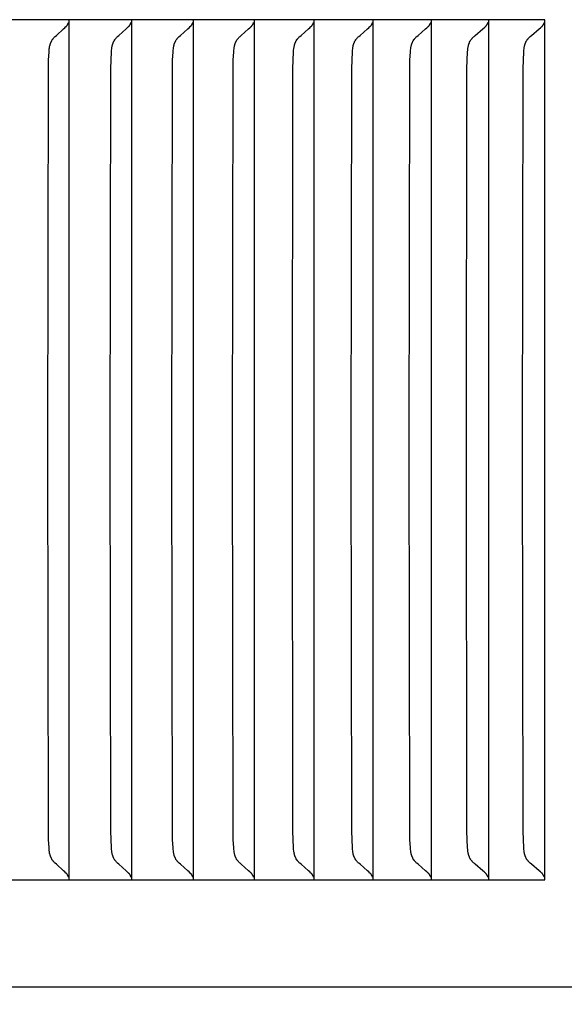
# Model space of a CAD drawing. Units: inches. Extents: x -10.5 to 27.3, y -4.7 to 37.9.
# Drawn here: x 16.7 to 17.3, y 5.5 to 6.7 of the extents above; entities that cross this region are included whole.
import ezdxf

# ---------------------------------------------------------------- set-up
doc = ezdxf.new("R2010")
doc.units = ezdxf.units.IN
doc.header["$MEASUREMENT"] = 0
doc.layers.add('Dimension (ANSI)', color=5, linetype='Continuous', lineweight=25)
doc.layers.add('PV', color=250, linetype='Continuous')
doc.styles.add('Arial', font='arial.ttf')
doc.dimstyles.new('Dimensions', dxfattribs={"dimtxt": 0.089844, "dimasz": 0.125, "dimexe": 0.0625, "dimexo": 0.125, "dimgap": 0.09, "dimtad": 0, "dimtih": 1, "dimtoh": 1, "dimzin": 0, "dimdsep": 46, "dimlunit": 5, "dimtxsty": 'Arial', "dimcen": 0, "dimadec": 0, "dimazin": 0, "dimtfac": 1, "dimtofl": 0, "dimtmove": 0, "dimatfit": 3, "dimfxl": 1, "dimfrac": 2, "dimtolj": 1, "dimtzin": 0, "dimarcsym": 0})

# ---------------------------------------------------------------- blocks, each defined once
blk = doc.blocks.new('*D31')
at = {"layer": 'Defpoints', "color": 0, "transparency": 16777216}
for p in [(15.6351, 13.414), (26.1173, 13.414), (20.6286, 0.664)]:
    blk.add_point(p, dxfattribs=at)
at = {"layer": 'Dimension (ANSI)', "color": 0, "lineweight": -2, "transparency": 16777216}
for p, q in [((16.1351, 13.414), (26.3673, 13.414)), ((26.1173, 12.914), (26.1173, 8.159)), ((26.1173, 1.164), (26.1173, 5.169)), ((21.1286, 0.664), (26.3673, 0.664))]:
    blk.add_line(p, q, dxfattribs=at)
at = {"layer": 'Dimension (ANSI)', "color": 0, "transparency": 16777216}
for points in [[(26.034, 12.914), (26.2007, 12.914), (26.1173, 13.414)], [(26.034, 1.164), (26.2007, 1.164), (26.1173, 0.664)]]:
    blk.add_solid(points, dxfattribs=at)
at = {"layer": 'Dimension (ANSI)', "color": 0, "transparency": 16777216, "insert": (26.1173, 6.664), "char_height": 0.359375, "attachment_point": 5, "style": 'Arial'}
blk.add_mtext('\\A1;Overall \\PHeight\\P12 3/4"\\P [32.39 cm]', dxfattribs=at)

msp = doc.modelspace()

# ---------------------------------------------------------------- linework, layer by layer
at = {"layer": 'PV'}
for points in [[(17.2983, 6.6932), (16.1268, 6.6932)], [(16.7203, 6.1932), (16.7209, 6.6365), (16.7212, 6.6461), (16.7217, 6.6557), (16.7219, 6.6576), (16.722, 6.6594), (16.7222, 6.6603), (16.7223, 6.6612), (16.7224, 6.6621), (16.7226, 6.663), (16.7228, 6.6638), (16.7229, 6.6643), (16.7231, 6.6647), (16.7232, 6.6651), (16.7233, 6.6656), (16.7235, 6.666), (16.7236, 6.6664), (16.7238, 6.6668), (16.724, 6.6672), (16.7242, 6.6676), (16.7244, 6.668), (16.7246, 6.6684), (16.7248, 6.6688), (16.725, 6.6692), (16.7253, 6.6696), (16.7255, 6.67), (16.7258, 6.6703), (16.7261, 6.6707), (16.7264, 6.671), (16.7266, 6.6714), (16.7269, 6.6717), (16.7276, 6.6724), (16.7282, 6.6731), (16.7288, 6.6737), (16.7302, 6.6749), (16.7386, 6.6824), (16.74, 6.6837), (16.7414, 6.6851)], [(16.7414, 6.6851), (16.7415, 6.6852), (16.7416, 6.6853), (16.7418, 6.6854), (16.7419, 6.6855), (16.742, 6.6857), (16.7421, 6.6858), (16.7422, 6.6859), (16.7423, 6.6861), (16.7425, 6.6862), (16.7426, 6.6863), (16.7427, 6.6865), (16.7428, 6.6866), (16.7429, 6.6868), (16.743, 6.6869), (16.7431, 6.6871), (16.7432, 6.6872)], [(16.7432, 6.6872), (16.7432, 6.6874), (16.7433, 6.6875), (16.7434, 6.6877), (16.7435, 6.6879), (16.7436, 6.688), (16.7437, 6.6882), (16.7438, 6.6886), (16.744, 6.6889), (16.7441, 6.6893), (16.7442, 6.6897), (16.7444, 6.69)], [(16.7448, 6.6932), (16.7448, 6.6839)], [(16.7448, 6.6839), (16.7448, 6.1932)], [(16.7929, 6.1932), (16.7935, 6.6365), (16.7938, 6.6461), (16.7943, 6.6557), (16.7945, 6.6576), (16.7947, 6.6594), (16.7948, 6.6603), (16.7949, 6.6612), (16.7951, 6.6621), (16.7952, 6.663), (16.7954, 6.6639), (16.7956, 6.6643), (16.7957, 6.6647), (16.7958, 6.6651), (16.796, 6.6656), (16.7961, 6.666), (16.7963, 6.6664), (16.7964, 6.6668), (16.7966, 6.6672), (16.7968, 6.6676), (16.797, 6.668), (16.7972, 6.6684), (16.7974, 6.6688), (16.7977, 6.6692), (16.7979, 6.6696), (16.7982, 6.67), (16.7984, 6.6703), (16.7987, 6.6707), (16.799, 6.671), (16.7993, 6.6714), (16.7996, 6.6717), (16.8002, 6.6724), (16.8009, 6.6731), (16.8015, 6.6737), (16.8028, 6.6749), (16.8113, 6.6824), (16.8127, 6.6837), (16.8142, 6.6851)], [(16.8142, 6.6851), (16.8143, 6.6852), (16.8144, 6.6853), (16.8145, 6.6854), (16.8146, 6.6855), (16.8148, 6.6857), (16.8149, 6.6858), (16.815, 6.6859), (16.8151, 6.6861), (16.8152, 6.6862), (16.8153, 6.6863), (16.8154, 6.6865), (16.8155, 6.6866), (16.8156, 6.6868), (16.8157, 6.6869), (16.8158, 6.6871), (16.8159, 6.6872)], [(16.8159, 6.6872), (16.816, 6.6874), (16.8161, 6.6875), (16.8162, 6.6877), (16.8163, 6.6879), (16.8164, 6.688), (16.8165, 6.6882), (16.8166, 6.6886), (16.8168, 6.6889), (16.8169, 6.6893), (16.817, 6.6897), (16.8171, 6.69)], [(16.8175, 6.6932), (16.8175, 6.6839)], [(16.8175, 6.6839), (16.8175, 6.1932)], [(16.8645, 6.1932), (16.8651, 6.6365), (16.8654, 6.6461), (16.8659, 6.6557), (16.8661, 6.6576), (16.8663, 6.6594), (16.8664, 6.6603), (16.8665, 6.6612), (16.8667, 6.6621), (16.8668, 6.663), (16.8671, 6.6639), (16.8672, 6.6643), (16.8673, 6.6647), (16.8674, 6.6651), (16.8676, 6.6656), (16.8677, 6.666), (16.8679, 6.6664), (16.868, 6.6668), (16.8682, 6.6672), (16.8684, 6.6676), (16.8686, 6.668), (16.8688, 6.6684), (16.8691, 6.6688), (16.8693, 6.6692), (16.8696, 6.6696), (16.8698, 6.67), (16.8701, 6.6703), (16.8704, 6.6707), (16.8706, 6.671), (16.8709, 6.6714), (16.8712, 6.6717), (16.8719, 6.6724), (16.8725, 6.6731), (16.8732, 6.6737), (16.8745, 6.6749), (16.883, 6.6824), (16.8845, 6.6837), (16.8859, 6.6851)], [(16.8859, 6.6851), (16.886, 6.6852), (16.8861, 6.6853), (16.8863, 6.6854), (16.8864, 6.6855), (16.8865, 6.6857), (16.8866, 6.6858), (16.8867, 6.6859), (16.8869, 6.6861), (16.887, 6.6862), (16.8871, 6.6863), (16.8872, 6.6865), (16.8873, 6.6866), (16.8874, 6.6868), (16.8875, 6.6869), (16.8876, 6.6871), (16.8877, 6.6872)], [(16.8877, 6.6872), (16.8878, 6.6874), (16.8879, 6.6875), (16.888, 6.6877), (16.888, 6.6879), (16.8881, 6.688), (16.8882, 6.6882), (16.8883, 6.6884), (16.8884, 6.6886), (16.8885, 6.6889), (16.8887, 6.6893), (16.8888, 6.6897), (16.8889, 6.69)], [(16.8893, 6.6932), (16.8893, 6.6839)], [(16.8893, 6.6839), (16.8893, 6.1932)], [(16.9351, 6.1932), (16.9357, 6.6365), (16.936, 6.6461), (16.9365, 6.6557), (16.9367, 6.6576), (16.9369, 6.6594), (16.937, 6.6603), (16.9371, 6.6612), (16.9373, 6.6621), (16.9374, 6.663), (16.9377, 6.6639), (16.9378, 6.6643), (16.9379, 6.6647), (16.938, 6.6652), (16.9382, 6.6656), (16.9383, 6.666), (16.9385, 6.6664), (16.9386, 6.6668), (16.9388, 6.6672), (16.939, 6.6676), (16.9392, 6.668), (16.9394, 6.6684), (16.9397, 6.6688), (16.9399, 6.6692), (16.9402, 6.6696), (16.9404, 6.67), (16.9407, 6.6703), (16.941, 6.6707), (16.9413, 6.671), (16.9415, 6.6714), (16.9419, 6.6717), (16.9425, 6.6724), (16.9431, 6.6731), (16.9438, 6.6737), (16.9451, 6.6749), (16.9537, 6.6824), (16.9552, 6.6837), (16.9566, 6.6851)], [(16.9566, 6.6851), (16.9567, 6.6852), (16.9569, 6.6853), (16.957, 6.6854), (16.9571, 6.6855), (16.9572, 6.6857), (16.9574, 6.6858), (16.9575, 6.6859), (16.9576, 6.6861), (16.9577, 6.6862), (16.9578, 6.6863), (16.9579, 6.6865), (16.958, 6.6866), (16.9581, 6.6868), (16.9582, 6.6869), (16.9583, 6.6871), (16.9584, 6.6872)], [(16.9584, 6.6872), (16.9585, 6.6874), (16.9586, 6.6875), (16.9587, 6.6877), (16.9588, 6.6879), (16.9589, 6.688), (16.959, 6.6882), (16.959, 6.6884), (16.9591, 6.6886), (16.9593, 6.6889), (16.9594, 6.6893), (16.9595, 6.6897), (16.9596, 6.69)], [(16.9601, 6.6932), (16.9601, 6.6839)], [(16.9601, 6.6839), (16.9601, 6.1932)], [(17.0047, 6.1932), (17.0052, 6.6365), (17.0055, 6.6461), (17.0061, 6.6557), (17.0062, 6.6576), (17.0064, 6.6594), (17.0065, 6.6603), (17.0067, 6.6612), (17.0068, 6.6621), (17.007, 6.663), (17.0071, 6.6634), (17.0072, 6.6639), (17.0073, 6.6643), (17.0075, 6.6647), (17.0076, 6.6652), (17.0077, 6.6656), (17.0079, 6.666), (17.0081, 6.6664), (17.0082, 6.6668), (17.0084, 6.6672), (17.0086, 6.6676), (17.0088, 6.6681), (17.009, 6.6684), (17.0093, 6.6688), (17.0095, 6.6692), (17.0097, 6.6696), (17.01, 6.67), (17.0103, 6.6703), (17.0106, 6.6707), (17.0108, 6.671), (17.0111, 6.6714), (17.0114, 6.6717), (17.0121, 6.6724), (17.0127, 6.6731), (17.0134, 6.6737), (17.0148, 6.6749), (17.0234, 6.6824), (17.0249, 6.6837), (17.0263, 6.6851)], [(17.0263, 6.6851), (17.0264, 6.6852), (17.0266, 6.6853), (17.0267, 6.6854), (17.0268, 6.6855), (17.0269, 6.6857), (17.0271, 6.6858), (17.0272, 6.6859), (17.0273, 6.6861), (17.0274, 6.6862), (17.0275, 6.6863), (17.0276, 6.6865), (17.0277, 6.6866), (17.0278, 6.6868), (17.0279, 6.6869), (17.028, 6.6871), (17.0281, 6.6872)], [(17.0281, 6.6872), (17.0282, 6.6874), (17.0283, 6.6875), (17.0284, 6.6877), (17.0285, 6.6879), (17.0286, 6.688), (17.0287, 6.6882), (17.0288, 6.6884), (17.0288, 6.6886), (17.0289, 6.6887), (17.029, 6.6889), (17.0291, 6.6893), (17.0292, 6.6897), (17.0294, 6.69)], [(17.0298, 6.6932), (17.0298, 6.6839)], [(17.0298, 6.6839), (17.0298, 6.1932)], [(17.0732, 6.1932), (17.0737, 6.6365), (17.0741, 6.6461), (17.0746, 6.6557), (17.0748, 6.6576), (17.075, 6.6594), (17.0751, 6.6603), (17.0752, 6.6612), (17.0754, 6.6621), (17.0755, 6.663), (17.0756, 6.6634), (17.0758, 6.6639), (17.0759, 6.6643), (17.076, 6.6647), (17.0761, 6.6652), (17.0763, 6.6656), (17.0764, 6.666), (17.0766, 6.6664), (17.0768, 6.6668), (17.077, 6.6672), (17.0771, 6.6677), (17.0774, 6.6681), (17.0776, 6.6685), (17.0778, 6.6688), (17.078, 6.6692), (17.0783, 6.6696), (17.0786, 6.67), (17.0788, 6.6703), (17.0791, 6.6707), (17.0794, 6.671), (17.0797, 6.6714), (17.08, 6.6717), (17.0806, 6.6724), (17.0813, 6.6731), (17.082, 6.6737), (17.0834, 6.6749), (17.0921, 6.6824), (17.0935, 6.6837), (17.095, 6.6851)], [(17.095, 6.6851), (17.0951, 6.6852), (17.0952, 6.6853), (17.0954, 6.6854), (17.0955, 6.6855), (17.0956, 6.6857), (17.0957, 6.6858), (17.0958, 6.6859), (17.096, 6.6861), (17.0961, 6.6862), (17.0962, 6.6863), (17.0963, 6.6865), (17.0964, 6.6866), (17.0965, 6.6868), (17.0966, 6.6869), (17.0967, 6.6871), (17.0968, 6.6872)], [(17.0968, 6.6872), (17.0969, 6.6874), (17.097, 6.6875), (17.0971, 6.6877), (17.0972, 6.6879), (17.0973, 6.688), (17.0973, 6.6882), (17.0974, 6.6884), (17.0975, 6.6886), (17.0976, 6.6887), (17.0977, 6.6889), (17.0978, 6.6893), (17.0979, 6.6897), (17.098, 6.69)], [(17.0985, 6.6932), (17.0985, 6.6839)], [(17.0985, 6.6839), (17.0985, 6.1932)], [(17.1407, 6.1932), (17.1412, 6.6365), (17.1415, 6.6461), (17.1421, 6.6557), (17.1423, 6.6576), (17.1424, 6.6594), (17.1426, 6.6603), (17.1427, 6.6612), (17.1429, 6.6621), (17.143, 6.663), (17.1431, 6.6634), (17.1433, 6.6639), (17.1434, 6.6643), (17.1435, 6.6647), (17.1436, 6.6652), (17.1438, 6.6656), (17.1439, 6.666), (17.1441, 6.6664), (17.1443, 6.6668), (17.1445, 6.6672), (17.1447, 6.6677), (17.1449, 6.6681), (17.1451, 6.6685), (17.1453, 6.6688), (17.1456, 6.6692), (17.1458, 6.6696), (17.1461, 6.67), (17.1463, 6.6703), (17.1466, 6.6707), (17.1469, 6.671), (17.1472, 6.6714), (17.1475, 6.6717), (17.1482, 6.6724), (17.1488, 6.6731), (17.1495, 6.6737), (17.1509, 6.6749), (17.1597, 6.6824), (17.1611, 6.6837), (17.1626, 6.6851)], [(17.1626, 6.6851), (17.1627, 6.6852), (17.1629, 6.6853), (17.163, 6.6854), (17.1631, 6.6855), (17.1632, 6.6857), (17.1633, 6.6858), (17.1635, 6.6859), (17.1636, 6.6861), (17.1637, 6.6862), (17.1638, 6.6863), (17.1639, 6.6865), (17.164, 6.6866), (17.1641, 6.6868), (17.1642, 6.6869), (17.1643, 6.6871), (17.1644, 6.6872)], [(17.1644, 6.6872), (17.1645, 6.6874), (17.1646, 6.6875), (17.1647, 6.6877), (17.1648, 6.6879), (17.1649, 6.688), (17.165, 6.6882), (17.1651, 6.6884), (17.1651, 6.6886), (17.1652, 6.6887), (17.1653, 6.6889), (17.1654, 6.6891), (17.1654, 6.6893), (17.1656, 6.6897), (17.1657, 6.69)], [(17.1661, 6.6932), (17.1661, 6.6839)], [(17.1661, 6.6839), (17.1661, 6.1932)], [(17.2071, 6.1932), (17.2077, 6.6365), (17.208, 6.6461), (17.2086, 6.6557), (17.2087, 6.6576), (17.2089, 6.6594), (17.209, 6.6603), (17.2092, 6.6612), (17.2093, 6.6621), (17.2095, 6.663), (17.2096, 6.6634), (17.2097, 6.6639), (17.2098, 6.6643), (17.21, 6.6647), (17.2101, 6.6652), (17.2102, 6.6656), (17.2104, 6.666), (17.2106, 6.6664), (17.2107, 6.6668), (17.2109, 6.6673), (17.2111, 6.6677), (17.2113, 6.6681), (17.2115, 6.6685), (17.2118, 6.6688), (17.212, 6.6692), (17.2123, 6.6696), (17.2125, 6.67), (17.2128, 6.6703), (17.2131, 6.6707), (17.2134, 6.671), (17.2137, 6.6714), (17.214, 6.6717), (17.2147, 6.6724), (17.2153, 6.6731), (17.216, 6.6737), (17.2174, 6.6749), (17.2262, 6.6824), (17.2277, 6.6837), (17.2292, 6.6851)], [(17.2292, 6.6851), (17.2293, 6.6852), (17.2294, 6.6853), (17.2296, 6.6854), (17.2297, 6.6855), (17.2298, 6.6857), (17.2299, 6.6858), (17.23, 6.6859), (17.2302, 6.6861), (17.2303, 6.6862), (17.2304, 6.6863), (17.2305, 6.6865), (17.2306, 6.6866), (17.2307, 6.6868), (17.2308, 6.6869), (17.2309, 6.6871), (17.231, 6.6872)], [(17.231, 6.6872), (17.2311, 6.6874), (17.2312, 6.6875), (17.2313, 6.6877), (17.2314, 6.6879), (17.2315, 6.688), (17.2316, 6.6882), (17.2317, 6.6884), (17.2317, 6.6886), (17.2318, 6.6887), (17.2319, 6.6889), (17.232, 6.6891), (17.232, 6.6893), (17.2321, 6.6895), (17.2322, 6.6897), (17.2323, 6.69)], [(17.2327, 6.6932), (17.2327, 6.6839)], [(17.2327, 6.6839), (17.2327, 6.1932)], [(17.2725, 6.1932), (17.2731, 6.6365), (17.2734, 6.6461), (17.2739, 6.6557), (17.2741, 6.6576), (17.2743, 6.6594), (17.2744, 6.6603), (17.2745, 6.6612), (17.2747, 6.6621), (17.2749, 6.663), (17.275, 6.6634), (17.2751, 6.6639), (17.2752, 6.6643), (17.2754, 6.6647), (17.2755, 6.6652), (17.2756, 6.6656), (17.2758, 6.666), (17.276, 6.6664), (17.2761, 6.6668), (17.2763, 6.6673), (17.2765, 6.6677), (17.2767, 6.6681), (17.277, 6.6685), (17.2772, 6.6688), (17.2774, 6.6692), (17.2777, 6.6696), (17.278, 6.67), (17.2782, 6.6703), (17.2785, 6.6707), (17.2788, 6.6711), (17.2791, 6.6714), (17.2794, 6.6717), (17.2801, 6.6724), (17.2808, 6.6731), (17.2815, 6.6737), (17.2828, 6.6749), (17.2917, 6.6824), (17.2932, 6.6837), (17.2947, 6.6851)], [(17.2947, 6.6851), (17.2948, 6.6852), (17.295, 6.6853), (17.2951, 6.6854), (17.2952, 6.6855), (17.2953, 6.6857), (17.2955, 6.6858), (17.2956, 6.6859), (17.2957, 6.6861), (17.2958, 6.6862), (17.2959, 6.6863), (17.296, 6.6865), (17.2961, 6.6866), (17.2962, 6.6868), (17.2963, 6.6869), (17.2964, 6.6871), (17.2965, 6.6872)], [(17.2965, 6.6872), (17.2966, 6.6874), (17.2967, 6.6875), (17.2968, 6.6877), (17.2969, 6.6879), (17.297, 6.688), (17.2971, 6.6882), (17.2972, 6.6884), (17.2973, 6.6886), (17.2973, 6.6887), (17.2974, 6.6889), (17.2975, 6.6891), (17.2976, 6.6893), (17.2976, 6.6895), (17.2977, 6.6897), (17.2978, 6.6899), (17.2978, 6.69)], [(17.2983, 5.6932), (17.2983, 6.6932)], [(16.7414, 5.7013), (16.74, 5.7027), (16.7386, 5.704), (16.7302, 5.7115), (16.7288, 5.7127), (16.7282, 5.7133), (16.7276, 5.714), (16.7269, 5.7147), (16.7266, 5.715), (16.7264, 5.7154), (16.7261, 5.7157), (16.7258, 5.7161), (16.7255, 5.7164), (16.7253, 5.7168), (16.725, 5.7172), (16.7248, 5.7176), (16.7246, 5.718), (16.7244, 5.7184), (16.7242, 5.7188), (16.724, 5.7192), (16.7238, 5.7196), (16.7236, 5.72), (16.7235, 5.7204), (16.7233, 5.7208), (16.7232, 5.7213), (16.7231, 5.7217), (16.7229, 5.7221), (16.7228, 5.7226), (16.7226, 5.7234), (16.7224, 5.7243), (16.7223, 5.7252), (16.7222, 5.7261), (16.722, 5.727), (16.7219, 5.7288), (16.7217, 5.7307), (16.7212, 5.7403), (16.7209, 5.7499), (16.7203, 6.1932)], [(16.7448, 6.1932), (16.7448, 5.7025)], [(16.8142, 5.7013), (16.8127, 5.7027), (16.8113, 5.704), (16.8028, 5.7115), (16.8015, 5.7127), (16.8009, 5.7133), (16.8002, 5.714), (16.7996, 5.7147), (16.7993, 5.715), (16.799, 5.7154), (16.7987, 5.7157), (16.7984, 5.7161), (16.7982, 5.7164), (16.7979, 5.7168), (16.7977, 5.7172), (16.7974, 5.7176), (16.7972, 5.718), (16.797, 5.7184), (16.7968, 5.7188), (16.7966, 5.7192), (16.7964, 5.7196), (16.7963, 5.72), (16.7961, 5.7204), (16.796, 5.7208), (16.7958, 5.7213), (16.7957, 5.7217), (16.7956, 5.7221), (16.7954, 5.7226), (16.7952, 5.7234), (16.7951, 5.7243), (16.7949, 5.7252), (16.7948, 5.7261), (16.7947, 5.727), (16.7945, 5.7288), (16.7943, 5.7307), (16.7938, 5.7403), (16.7935, 5.7499), (16.7929, 6.1932)], [(16.8175, 6.1932), (16.8175, 5.7025)], [(16.8859, 5.7013), (16.8845, 5.7027), (16.883, 5.704), (16.8745, 5.7115), (16.8732, 5.7127), (16.8725, 5.7133), (16.8719, 5.714), (16.8712, 5.7147), (16.8709, 5.715), (16.8706, 5.7154), (16.8704, 5.7157), (16.8701, 5.7161), (16.8698, 5.7164), (16.8696, 5.7168), (16.8693, 5.7172), (16.8691, 5.7176), (16.8688, 5.718), (16.8686, 5.7184), (16.8684, 5.7188), (16.8682, 5.7192), (16.868, 5.7196), (16.8679, 5.72), (16.8677, 5.7204), (16.8676, 5.7208), (16.8674, 5.7213), (16.8673, 5.7217), (16.8672, 5.7221), (16.8671, 5.7226), (16.8668, 5.7234), (16.8667, 5.7243), (16.8665, 5.7252), (16.8664, 5.7261), (16.8663, 5.727), (16.8661, 5.7288), (16.8659, 5.7307), (16.8654, 5.7403), (16.8651, 5.7499), (16.8645, 6.1932)], [(16.8893, 6.1932), (16.8893, 5.7025)], [(16.9566, 5.7013), (16.9552, 5.7027), (16.9537, 5.704), (16.9451, 5.7115), (16.9438, 5.7127), (16.9431, 5.7133), (16.9425, 5.714), (16.9419, 5.7147), (16.9415, 5.715), (16.9413, 5.7154), (16.941, 5.7157), (16.9407, 5.7161), (16.9404, 5.7164), (16.9402, 5.7168), (16.9399, 5.7172), (16.9397, 5.7176), (16.9394, 5.718), (16.9392, 5.7184), (16.939, 5.7188), (16.9388, 5.7192), (16.9386, 5.7196), (16.9385, 5.72), (16.9383, 5.7204), (16.9382, 5.7208), (16.938, 5.7213), (16.9379, 5.7217), (16.9378, 5.7221), (16.9377, 5.7225), (16.9374, 5.7234), (16.9373, 5.7243), (16.9371, 5.7252), (16.937, 5.7261), (16.9369, 5.727), (16.9367, 5.7288), (16.9365, 5.7307), (16.936, 5.7403), (16.9357, 5.7499), (16.9351, 6.1932)], [(16.9601, 6.1932), (16.9601, 5.7025)], [(17.0263, 5.7013), (17.0249, 5.7027), (17.0234, 5.704), (17.0148, 5.7115), (17.0134, 5.7127), (17.0127, 5.7133), (17.0121, 5.714), (17.0114, 5.7147), (17.0111, 5.715), (17.0108, 5.7154), (17.0106, 5.7157), (17.0103, 5.7161), (17.01, 5.7164), (17.0097, 5.7168), (17.0095, 5.7172), (17.0093, 5.7176), (17.009, 5.718), (17.0088, 5.7184), (17.0086, 5.7188), (17.0084, 5.7192), (17.0082, 5.7196), (17.0081, 5.72), (17.0079, 5.7204), (17.0077, 5.7208), (17.0076, 5.7212), (17.0075, 5.7217), (17.0073, 5.7221), (17.0072, 5.7225), (17.0071, 5.723), (17.007, 5.7234), (17.0068, 5.7243), (17.0067, 5.7252), (17.0065, 5.7261), (17.0064, 5.727), (17.0062, 5.7288), (17.0061, 5.7307), (17.0055, 5.7403), (17.0052, 5.7499), (17.0047, 6.1932)], [(17.0298, 6.1932), (17.0298, 5.7025)], [(17.095, 5.7013), (17.0935, 5.7027), (17.0921, 5.704), (17.0834, 5.7115), (17.082, 5.7127), (17.0813, 5.7133), (17.0806, 5.714), (17.08, 5.7147), (17.0797, 5.715), (17.0794, 5.7154), (17.0791, 5.7157), (17.0788, 5.7161), (17.0786, 5.7164), (17.0783, 5.7168), (17.078, 5.7172), (17.0778, 5.7176), (17.0776, 5.718), (17.0774, 5.7184), (17.0771, 5.7188), (17.077, 5.7192), (17.0768, 5.7196), (17.0766, 5.72), (17.0764, 5.7204), (17.0763, 5.7208), (17.0761, 5.7212), (17.076, 5.7217), (17.0759, 5.7221), (17.0758, 5.7225), (17.0756, 5.723), (17.0755, 5.7234), (17.0754, 5.7243), (17.0752, 5.7252), (17.0751, 5.7261), (17.075, 5.727), (17.0748, 5.7288), (17.0746, 5.7307), (17.0741, 5.7403), (17.0737, 5.7499), (17.0732, 6.1932)], [(17.0985, 6.1932), (17.0985, 5.7025)], [(17.1626, 5.7013), (17.1611, 5.7027), (17.1597, 5.704), (17.1509, 5.7115), (17.1495, 5.7127), (17.1488, 5.7133), (17.1482, 5.714), (17.1475, 5.7147), (17.1472, 5.715), (17.1469, 5.7154), (17.1466, 5.7157), (17.1463, 5.7161), (17.1461, 5.7164), (17.1458, 5.7168), (17.1456, 5.7172), (17.1453, 5.7176), (17.1451, 5.718), (17.1449, 5.7183), (17.1447, 5.7188), (17.1445, 5.7192), (17.1443, 5.7196), (17.1441, 5.72), (17.1439, 5.7204), (17.1438, 5.7208), (17.1436, 5.7212), (17.1435, 5.7217), (17.1434, 5.7221), (17.1433, 5.7225), (17.1431, 5.723), (17.143, 5.7234), (17.1429, 5.7243), (17.1427, 5.7252), (17.1426, 5.7261), (17.1424, 5.727), (17.1423, 5.7288), (17.1421, 5.7307), (17.1415, 5.7403), (17.1412, 5.7499), (17.1407, 6.1932)], [(17.1661, 6.1932), (17.1661, 5.7025)], [(17.2292, 5.7013), (17.2277, 5.7027), (17.2262, 5.704), (17.2174, 5.7115), (17.216, 5.7127), (17.2153, 5.7133), (17.2147, 5.714), (17.214, 5.7147), (17.2137, 5.715), (17.2134, 5.7154), (17.2131, 5.7157), (17.2128, 5.7161), (17.2125, 5.7164), (17.2123, 5.7168), (17.212, 5.7172), (17.2118, 5.7176), (17.2115, 5.718), (17.2113, 5.7183), (17.2111, 5.7187), (17.2109, 5.7192), (17.2107, 5.7196), (17.2106, 5.72), (17.2104, 5.7204), (17.2102, 5.7208), (17.2101, 5.7212), (17.21, 5.7217), (17.2098, 5.7221), (17.2097, 5.7225), (17.2096, 5.723), (17.2095, 5.7234), (17.2093, 5.7243), (17.2092, 5.7252), (17.209, 5.7261), (17.2089, 5.727), (17.2087, 5.7288), (17.2086, 5.7307), (17.208, 5.7403), (17.2077, 5.7499), (17.2071, 6.1932)], [(17.2327, 6.1932), (17.2327, 5.7025)], [(17.2947, 5.7013), (17.2932, 5.7027), (17.2917, 5.704), (17.2828, 5.7115), (17.2815, 5.7127), (17.2808, 5.7133), (17.2801, 5.714), (17.2794, 5.7147), (17.2791, 5.715), (17.2788, 5.7154), (17.2785, 5.7157), (17.2782, 5.7161), (17.278, 5.7164), (17.2777, 5.7168), (17.2774, 5.7172), (17.2772, 5.7176), (17.277, 5.7179), (17.2767, 5.7183), (17.2765, 5.7187), (17.2763, 5.7192), (17.2761, 5.7196), (17.276, 5.72), (17.2758, 5.7204), (17.2756, 5.7208), (17.2755, 5.7212), (17.2754, 5.7217), (17.2752, 5.7221), (17.2751, 5.7225), (17.275, 5.723), (17.2749, 5.7234), (17.2747, 5.7243), (17.2745, 5.7252), (17.2744, 5.7261), (17.2743, 5.727), (17.2741, 5.7288), (17.2739, 5.7307), (17.2734, 5.7403), (17.2731, 5.7499), (17.2725, 6.1932)], [(16.7432, 5.6992), (16.7431, 5.6994), (16.743, 5.6995), (16.7429, 5.6997), (16.7428, 5.6998), (16.7427, 5.6999), (16.7426, 5.7001), (16.7425, 5.7002), (16.7423, 5.7003), (16.7422, 5.7005), (16.7421, 5.7006), (16.742, 5.7007), (16.7419, 5.7009), (16.7418, 5.701), (16.7416, 5.7011), (16.7415, 5.7012), (16.7414, 5.7013)], [(16.7448, 5.7025), (16.7448, 5.6932)], [(16.8159, 5.6992), (16.8158, 5.6994), (16.8157, 5.6995), (16.8156, 5.6997), (16.8155, 5.6998), (16.8154, 5.6999), (16.8153, 5.7001), (16.8152, 5.7002), (16.8151, 5.7003), (16.815, 5.7005), (16.8149, 5.7006), (16.8148, 5.7007), (16.8146, 5.7009), (16.8145, 5.701), (16.8144, 5.7011), (16.8143, 5.7012), (16.8142, 5.7013)], [(16.8175, 5.7025), (16.8175, 5.6932)], [(16.8877, 5.6992), (16.8876, 5.6994), (16.8875, 5.6995), (16.8874, 5.6997), (16.8873, 5.6998), (16.8872, 5.6999), (16.8871, 5.7001), (16.887, 5.7002), (16.8869, 5.7003), (16.8867, 5.7005), (16.8866, 5.7006), (16.8865, 5.7007), (16.8864, 5.7009), (16.8863, 5.701), (16.8861, 5.7011), (16.886, 5.7012), (16.8859, 5.7013)], [(16.8893, 5.7025), (16.8893, 5.6932)], [(16.9584, 5.6992), (16.9583, 5.6994), (16.9582, 5.6995), (16.9581, 5.6997), (16.958, 5.6998), (16.9579, 5.6999), (16.9578, 5.7001), (16.9577, 5.7002), (16.9576, 5.7003), (16.9575, 5.7005), (16.9574, 5.7006), (16.9572, 5.7007), (16.9571, 5.7009), (16.957, 5.701), (16.9569, 5.7011), (16.9567, 5.7012), (16.9566, 5.7013)], [(16.9601, 5.7025), (16.9601, 5.6932)], [(17.0281, 5.6992), (17.028, 5.6994), (17.0279, 5.6995), (17.0278, 5.6997), (17.0277, 5.6998), (17.0276, 5.6999), (17.0275, 5.7001), (17.0274, 5.7002), (17.0273, 5.7003), (17.0272, 5.7005), (17.0271, 5.7006), (17.0269, 5.7007), (17.0268, 5.7009), (17.0267, 5.701), (17.0266, 5.7011), (17.0264, 5.7012), (17.0263, 5.7013)], [(17.0298, 5.7025), (17.0298, 5.6932)], [(17.0968, 5.6992), (17.0967, 5.6994), (17.0966, 5.6995), (17.0965, 5.6997), (17.0964, 5.6998), (17.0963, 5.6999), (17.0962, 5.7001), (17.0961, 5.7002), (17.096, 5.7003), (17.0958, 5.7005), (17.0957, 5.7006), (17.0956, 5.7007), (17.0955, 5.7009), (17.0954, 5.701), (17.0952, 5.7011), (17.0951, 5.7012), (17.095, 5.7013)], [(17.0985, 5.7025), (17.0985, 5.6932)], [(17.1644, 5.6992), (17.1643, 5.6994), (17.1642, 5.6995), (17.1641, 5.6997), (17.164, 5.6998), (17.1639, 5.6999), (17.1638, 5.7001), (17.1637, 5.7002), (17.1636, 5.7003), (17.1635, 5.7005), (17.1633, 5.7006), (17.1632, 5.7007), (17.1631, 5.7009), (17.163, 5.701), (17.1629, 5.7011), (17.1627, 5.7012), (17.1626, 5.7013)], [(17.1661, 5.7025), (17.1661, 5.6932)], [(17.231, 5.6992), (17.2309, 5.6994), (17.2308, 5.6995), (17.2307, 5.6997), (17.2306, 5.6998), (17.2305, 5.6999), (17.2304, 5.7001), (17.2303, 5.7002), (17.2302, 5.7003), (17.23, 5.7005), (17.2299, 5.7006), (17.2298, 5.7007), (17.2297, 5.7009), (17.2296, 5.701), (17.2294, 5.7011), (17.2293, 5.7012), (17.2292, 5.7013)], [(17.2327, 5.7025), (17.2327, 5.6932)], [(17.2965, 5.6992), (17.2964, 5.6994), (17.2963, 5.6995), (17.2962, 5.6997), (17.2961, 5.6998), (17.296, 5.6999), (17.2959, 5.7001), (17.2958, 5.7002), (17.2957, 5.7003), (17.2956, 5.7005), (17.2955, 5.7006), (17.2953, 5.7007), (17.2952, 5.7009), (17.2951, 5.701), (17.295, 5.7011), (17.2948, 5.7012), (17.2947, 5.7013)], [(19.6312, 5.6932), (19.6312, 5.5688), (6.6286, 5.5688)], [(16.1268, 5.6932), (17.2983, 5.6932)], [(16.7444, 5.6964), (16.7442, 5.6967), (16.7441, 5.6971), (16.744, 5.6975), (16.7438, 5.6978), (16.7437, 5.6982), (16.7436, 5.6984), (16.7435, 5.6985), (16.7434, 5.6987), (16.7433, 5.6989), (16.7432, 5.699), (16.7432, 5.6992)], [(16.8171, 5.6964), (16.817, 5.6967), (16.8169, 5.6971), (16.8168, 5.6975), (16.8166, 5.6978), (16.8165, 5.6982), (16.8164, 5.6984), (16.8163, 5.6985), (16.8162, 5.6987), (16.8161, 5.6989), (16.816, 5.699), (16.8159, 5.6992)], [(16.8889, 5.6964), (16.8888, 5.6967), (16.8887, 5.6971), (16.8885, 5.6975), (16.8884, 5.6978), (16.8883, 5.698), (16.8882, 5.6982), (16.8881, 5.6984), (16.888, 5.6985), (16.888, 5.6987), (16.8879, 5.6989), (16.8878, 5.699), (16.8877, 5.6992)], [(16.9596, 5.6964), (16.9595, 5.6967), (16.9594, 5.6971), (16.9593, 5.6975), (16.9591, 5.6978), (16.959, 5.698), (16.959, 5.6982), (16.9589, 5.6984), (16.9588, 5.6985), (16.9587, 5.6987), (16.9586, 5.6989), (16.9585, 5.699), (16.9584, 5.6992)], [(17.0294, 5.6964), (17.0292, 5.6967), (17.0291, 5.6971), (17.029, 5.6975), (17.0289, 5.6977), (17.0288, 5.6978), (17.0288, 5.698), (17.0287, 5.6982), (17.0286, 5.6984), (17.0285, 5.6985), (17.0284, 5.6987), (17.0283, 5.6989), (17.0282, 5.699), (17.0281, 5.6992)], [(17.098, 5.6964), (17.0979, 5.6967), (17.0978, 5.6971), (17.0977, 5.6975), (17.0976, 5.6977), (17.0975, 5.6978), (17.0974, 5.698), (17.0973, 5.6982), (17.0973, 5.6984), (17.0972, 5.6985), (17.0971, 5.6987), (17.097, 5.6989), (17.0969, 5.699), (17.0968, 5.6992)], [(17.1657, 5.6964), (17.1656, 5.6967), (17.1654, 5.6971), (17.1654, 5.6973), (17.1653, 5.6975), (17.1652, 5.6977), (17.1651, 5.6978), (17.1651, 5.698), (17.165, 5.6982), (17.1649, 5.6984), (17.1648, 5.6985), (17.1647, 5.6987), (17.1646, 5.6989), (17.1645, 5.699), (17.1644, 5.6992)], [(17.2323, 5.6964), (17.2322, 5.6967), (17.2321, 5.6969), (17.232, 5.6971), (17.232, 5.6973), (17.2319, 5.6975), (17.2318, 5.6977), (17.2317, 5.6978), (17.2317, 5.698), (17.2316, 5.6982), (17.2315, 5.6984), (17.2314, 5.6985), (17.2313, 5.6987), (17.2312, 5.6989), (17.2311, 5.699), (17.231, 5.6992)], [(17.2978, 5.6964), (17.2978, 5.6966), (17.2977, 5.6967), (17.2976, 5.6969), (17.2976, 5.6971), (17.2975, 5.6973), (17.2974, 5.6975), (17.2973, 5.6977), (17.2973, 5.6978), (17.2972, 5.698), (17.2971, 5.6982), (17.297, 5.6984), (17.2969, 5.6985), (17.2968, 5.6987), (17.2967, 5.6989), (17.2966, 5.699), (17.2965, 5.6992)]]:
    msp.add_lwpolyline(points, dxfattribs=at)

# ---------------------------------------------------------------- dimensions: what is measured, and where the dimension line sits
at = {"layer": 'Dimension (ANSI)'}
dim = msp.add_linear_dim(base=(26.1173, 13.414), p1=(20.6286, 0.664), p2=(15.6351, 13.414), angle=90, text='Overall \\PHeight\\P<>\\P[]', dimstyle='Dimensions', override={"dimpost": '"'}, dxfattribs=at)
dim.commit()
dim.dimension.update_dxf_attribs({"geometry": '*D31', "text_midpoint": (26.1173, 6.664), "dimtype": 160})

doc.saveas('drawing.dxf')
